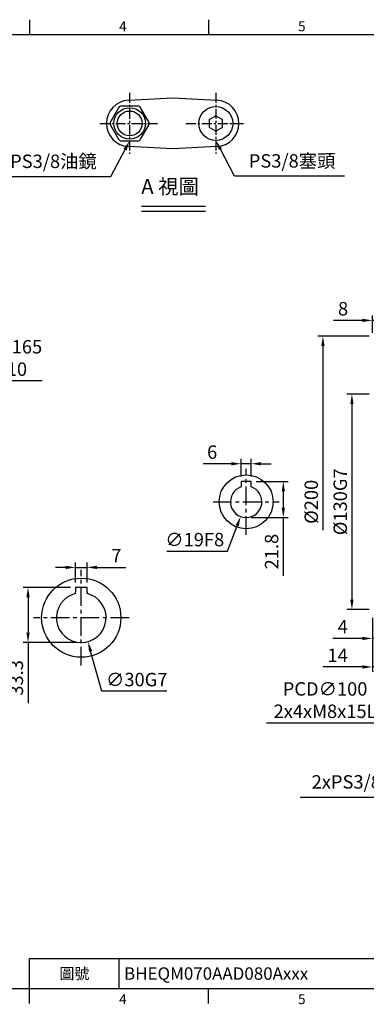
# Model space of a CAD drawing. Units: millimetres. Extents: x -21 to 920, y -12 to 588.
# Drawn here: x 299 to 508, y -10 to 585 of the extents above; entities that cross this region are included whole.
import ezdxf
from ezdxf.enums import TextEntityAlignment as Align

# ---------------------------------------------------------------- set-up
doc = ezdxf.new("R2010")
doc.units = ezdxf.units.MM
doc.linetypes.add('中心線', pattern=[12, 7.5, -1.5, 1.5, -1.5])
for name, color, linetype in [('CEN', 2, '中心線'), ('DIM', 3, 'Continuous'), ('MAIN', 7, 'Continuous'), ('TXT', 4, 'Continuous')]:
    doc.layers.add(name, color=color, linetype=linetype)
doc.styles.add('ATTDEF', font='txt')
doc.styles.get("Standard").update_dxf_attribs({"font": 'simplex.shx', "bigfont": 'chineset.shx'})
doc.dimstyles.new('C', dxfattribs={"dimscale": 3, "dimtxt": 2.7, "dimasz": 2, "dimexe": 1, "dimexo": 1, "dimgap": 1, "dimtad": 1, "dimtoh": 1, "dimdec": 4, "dimdsep": 46, "dimtxsty": 'Standard', "dimcen": 0, "dimclrd": 256, "dimclre": 256, "dimclrt": 256, "dimadec": 0, "dimazin": 0, "dimtfac": 0.6, "dimtdec": 4, "dimtofl": 0, "dimtmove": 0, "dimatfit": 3, "dimfxl": 0, "dimtolj": 1, "dimarcsym": 0})
doc.dimstyles.new('L', dxfattribs={"dimscale": 3, "dimtxt": 2.7, "dimasz": 2, "dimexe": 1, "dimexo": 1, "dimgap": 1, "dimtad": 1, "dimdec": 4, "dimdsep": 46, "dimtxsty": 'Standard', "dimcen": 0, "dimclrd": 256, "dimclre": 256, "dimclrt": 256, "dimadec": 0, "dimazin": 0, "dimtfac": 0.6, "dimtdec": 4, "dimtmove": 0, "dimatfit": 3, "dimfxl": 0, "dimtolj": 1, "dimarcsym": 0})

# ---------------------------------------------------------------- blocks, each defined once
blk = doc.blocks.new('A$C05C04916')
at = {"layer": 'MAIN'}
for p, q in [((3, 12.3), (-3, 12.3)), ((-3, 12.3), (-3, 10.22)), ((3, 10.22), (3, 12.3)), ((-3, 10.22), (-3, 9.28)), ((-3, 9.28), (-3, 9.01)), ((3, 9.28), (3, 10.22)), ((3, 9.01), (3, 9.28))]:
    blk.add_line(p, q, dxfattribs=at)
blk.add_circle((0, 0), 16.3, dxfattribs=at)
blk.add_arc((0, 0), 9.5, 108.40848, 71.59152, dxfattribs=at)
blk = doc.blocks.new('A$C4FB20041')
at = {"layer": 'MAIN'}
for p, q in [((-3.5, 18.3), (-3.5, 15.73)), ((3.5, 18.3), (-3.5, 18.3)), ((3.5, 15.73), (3.5, 18.3)), ((-3.5, 14.84), (-3.5, 15.73)), ((-3.5, 14.84), (-3.5, 14.59)), ((3.5, 15.73), (3.5, 14.84)), ((3.5, 14.59), (3.5, 14.84))]:
    blk.add_line(p, q, dxfattribs=at)
blk.add_circle((0, 0), 23.9, dxfattribs=at)
blk.add_arc((0, 0), 15, 103.4934, 76.5066, dxfattribs=at)
blk = doc.blocks.new('*D8')
at = {"layer": 'Defpoints', "color": 0}
for p in [(339.15, 254.26), (332.15, 242.17), (339.15, 242.17)]:
    blk.add_point(p, dxfattribs=at)
at = {"layer": 'DIM', "lineweight": -2}
for p, q in [((332.15, 245.17), (332.15, 257.26)), ((339.15, 245.17), (339.15, 257.26)), ((326.15, 254.26), (320.15, 254.26)), ((332.15, 254.26), (339.15, 254.26)), ((345.15, 254.26), (362.55, 254.26))]:
    blk.add_line(p, q, dxfattribs=at)
at = {"layer": 'DIM'}
for points in [[(326.15, 255.26), (326.15, 253.26), (332.15, 254.26)], [(345.15, 255.26), (345.15, 253.26), (339.15, 254.26)]]:
    blk.add_solid(points, dxfattribs=at)
at = {"layer": 'DIM', "insert": (356.85, 261.31), "char_height": 8.1, "attachment_point": 5}
blk.add_mtext('\\A1;7', dxfattribs=at)
blk = doc.blocks.new('*D9')
at = {"layer": 'Defpoints', "color": 0}
for p in [(332.15, 242.17), (303.52, 208.87), (335.65, 208.87)]:
    blk.add_point(p, dxfattribs=at)
at = {"layer": 'DIM', "lineweight": -2}
for p, q in [((329.15, 242.17), (300.52, 242.17)), ((303.52, 236.17), (303.52, 214.87)), ((332.65, 208.87), (300.52, 208.87)), ((303.52, 208.87), (303.52, 172.18))]:
    blk.add_line(p, q, dxfattribs=at)
at = {"layer": 'DIM'}
for points in [[(302.52, 236.17), (304.52, 236.17), (303.52, 242.17)], [(302.52, 214.87), (304.52, 214.87), (303.52, 208.87)]]:
    blk.add_solid(points, dxfattribs=at)
at = {"layer": 'DIM', "insert": (296.47, 187.53), "char_height": 8.1, "attachment_point": 5, "rotation": 90}
blk.add_mtext('\\A1;33.3', dxfattribs=at)
blk = doc.blocks.new('*D10')
at = {"layer": 'Defpoints', "color": 0}
for p in [(331.63, 238.32), (339.68, 209.42)]:
    blk.add_point(p, dxfattribs=at)
at = {"layer": 'DIM', "lineweight": -2}
for p, q in [((348.03, 179.47), (341.29, 203.64)), ((387.29, 179.47), (348.03, 179.47))]:
    blk.add_line(p, q, dxfattribs=at)
at = {"layer": 'DIM'}
blk.add_solid([(342.26, 203.91), (340.33, 203.37), (339.68, 209.42)], dxfattribs=at)
at = {"layer": 'DIM', "insert": (369.16, 186.52), "char_height": 8.1, "attachment_point": 5}
blk.add_mtext('\\A1;∅30G7', dxfattribs=at)
blk = doc.blocks.new('*D17')
at = {"layer": 'Defpoints', "color": 0}
for p in [(438.52, 302.76), (431.83, 284.98)]:
    blk.add_point(p, dxfattribs=at)
at = {"layer": 'DIM', "lineweight": -2}
for p, q in [((423.93, 263.98), (429.72, 279.36)), ((387.38, 263.98), (423.93, 263.98))]:
    blk.add_line(p, q, dxfattribs=at)
at = {"layer": 'DIM'}
blk.add_solid([(428.79, 279.71), (430.66, 279.01), (431.83, 284.98)], dxfattribs=at)
at = {"layer": 'DIM', "insert": (404.16, 271.03), "char_height": 8.1, "attachment_point": 5}
blk.add_mtext('\\A1;∅19F8', dxfattribs=at)
blk = doc.blocks.new('*D18')
at = {"layer": 'Defpoints', "color": 0}
for p in [(432.18, 316.85), (432.18, 306.17), (438.18, 306.17)]:
    blk.add_point(p, dxfattribs=at)
at = {"layer": 'DIM', "lineweight": -2}
for p, q in [((426.18, 316.85), (409.16, 316.85)), ((432.18, 309.17), (432.18, 319.85)), ((438.18, 316.85), (432.18, 316.85)), ((438.18, 309.17), (438.18, 319.85)), ((444.18, 316.85), (450.18, 316.85))]:
    blk.add_line(p, q, dxfattribs=at)
at = {"layer": 'DIM'}
for points in [[(426.18, 317.85), (426.18, 315.85), (432.18, 316.85)], [(444.18, 317.85), (444.18, 315.85), (438.18, 316.85)]]:
    blk.add_solid(points, dxfattribs=at)
at = {"layer": 'DIM', "insert": (414.67, 323.9), "char_height": 8.1, "attachment_point": 5}
blk.add_mtext('\\A1;6', dxfattribs=at)
blk = doc.blocks.new('*D19')
at = {"layer": 'Defpoints', "color": 0}
for p in [(438.18, 306.17), (435.18, 284.37), (457.6, 284.37)]:
    blk.add_point(p, dxfattribs=at)
at = {"layer": 'DIM', "lineweight": -2}
for p, q in [((441.18, 306.17), (460.6, 306.17)), ((457.6, 300.17), (457.6, 290.37)), ((438.18, 284.37), (460.6, 284.37)), ((457.6, 284.37), (457.6, 249.23))]:
    blk.add_line(p, q, dxfattribs=at)
at = {"layer": 'DIM'}
for points in [[(456.6, 300.17), (458.6, 300.17), (457.6, 306.17)], [(456.6, 290.37), (458.6, 290.37), (457.6, 284.37)]]:
    blk.add_solid(points, dxfattribs=at)
at = {"layer": 'DIM', "insert": (450.55, 263.8), "char_height": 8.1, "attachment_point": 5, "rotation": 90}
blk.add_mtext('\\A1;21.8', dxfattribs=at)
blk = doc.blocks.new('*D23')
at = {"layer": 'Defpoints', "color": 0}
for p in [(511.36, 403.42), (511.36, 392.87), (519.36, 310.38)]:
    blk.add_point(p, dxfattribs=at)
at = {"layer": 'DIM', "lineweight": -2}
for p, q in [((511.36, 395.87), (511.36, 406.42)), ((519.36, 313.38), (519.36, 406.42)), ((505.36, 403.42), (487.96, 403.42)), ((519.36, 403.42), (511.36, 403.42)), ((525.36, 403.42), (531.36, 403.42))]:
    blk.add_line(p, q, dxfattribs=at)
at = {"layer": 'DIM'}
for points in [[(505.36, 404.42), (505.36, 402.42), (511.36, 403.42)], [(525.36, 404.42), (525.36, 402.42), (519.36, 403.42)]]:
    blk.add_solid(points, dxfattribs=at)
at = {"layer": 'DIM', "insert": (493.66, 410.47), "char_height": 8.1, "attachment_point": 5}
blk.add_mtext('\\A1;8', dxfattribs=at)
blk = doc.blocks.new('*D34')
at = {"layer": 'Defpoints', "color": 0}
for p in [(630.36, 139.57), (632.28, 140.13)]:
    blk.add_point(p, dxfattribs=at)
at = {"layer": 'DIM', "lineweight": -2}
for p, q in [((548.52, 115.57), (624.6, 137.88)), ((467.8, 115.57), (548.52, 115.57))]:
    blk.add_line(p, q, dxfattribs=at)
at = {"layer": 'DIM'}
blk.add_solid([(624.32, 138.84), (624.88, 136.92), (630.36, 139.57)], dxfattribs=at)
at = {"layer": 'DIM', "insert": (506.66, 124.74), "char_height": 8.1, "attachment_point": 5}
blk.add_mtext('\\A1;2xPS3/8{\\fPMingLiU|b0|i0|c136|p18;塞頭}', dxfattribs=at)
blk = doc.blocks.new('*D37')
at = {"layer": 'Defpoints', "color": 0}
for p in [(232.8, 346.21), (105.25, 241.53)]:
    blk.add_point(p, dxfattribs=at)
at = {"layer": 'DIM', "lineweight": -2}
for p, q in [((258.06, 366.94), (237.43, 350.01)), ((311.97, 366.94), (258.06, 366.94))]:
    blk.add_line(p, q, dxfattribs=at)
at = {"layer": 'DIM'}
blk.add_solid([(236.8, 350.79), (238.07, 349.24), (232.8, 346.21)], dxfattribs=at)
at = {"layer": 'DIM', "insert": (286.52, 380.74), "char_height": 8.1, "attachment_point": 5}
blk.add_mtext('\\A1;PCD∅165\\P4xM10', dxfattribs=at)
blk = doc.blocks.new('*D39')
at = {"layer": 'Defpoints', "color": 0}
for p in [(512.36, 358.87), (499.02, 228.87), (512.36, 228.87)]:
    blk.add_point(p, dxfattribs=at)
at = {"layer": 'DIM', "lineweight": -2}
for p, q in [((509.36, 358.87), (496.02, 358.87)), ((499.02, 352.87), (499.02, 234.87)), ((509.36, 228.87), (496.02, 228.87))]:
    blk.add_line(p, q, dxfattribs=at)
at = {"layer": 'DIM'}
for points in [[(498.02, 352.87), (500.02, 352.87), (499.02, 358.87)], [(498.02, 234.87), (500.02, 234.87), (499.02, 228.87)]]:
    blk.add_solid(points, dxfattribs=at)
at = {"layer": 'DIM', "insert": (491.97, 293.88), "char_height": 8.1, "attachment_point": 5, "rotation": 90}
blk.add_mtext('\\A1;%%C130G7', dxfattribs=at)
blk = doc.blocks.new('*D40')
at = {"layer": 'Defpoints', "color": 0}
for p in [(512.36, 393.87), (481.52, 193.87), (507.7, 193.87)]:
    blk.add_point(p, dxfattribs=at)
at = {"layer": 'DIM', "lineweight": -2}
for p, q in [((509.36, 393.87), (478.52, 393.87)), ((481.52, 387.87), (481.52, 276.79))]:
    blk.add_line(p, q, dxfattribs=at)
at = {"layer": 'DIM'}
blk.add_solid([(480.52, 387.87), (482.52, 387.87), (481.52, 393.87)], dxfattribs=at)
at = {"layer": 'DIM', "insert": (474.47, 293.87), "char_height": 8.1, "attachment_point": 5, "rotation": 90}
blk.add_mtext('\\A1;%%C200', dxfattribs=at)
blk = doc.blocks.new('*D41')
at = {"layer": 'Defpoints', "color": 0}
for p in [(511.36, 226.87), (515.36, 228.87), (511.36, 211.37)]:
    blk.add_point(p, dxfattribs=at)
at = {"layer": 'DIM', "lineweight": -2}
for p, q in [((511.36, 223.87), (511.36, 208.37)), ((515.36, 225.87), (515.36, 208.37)), ((505.36, 211.37), (487.57, 211.37)), ((515.36, 211.37), (511.36, 211.37)), ((521.36, 211.37), (527.36, 211.37))]:
    blk.add_line(p, q, dxfattribs=at)
at = {"layer": 'DIM'}
for points in [[(505.36, 212.37), (505.36, 210.37), (511.36, 211.37)], [(521.36, 212.37), (521.36, 210.37), (515.36, 211.37)]]:
    blk.add_solid(points, dxfattribs=at)
at = {"layer": 'DIM', "insert": (493.47, 218.42), "char_height": 8.1, "attachment_point": 5}
blk.add_mtext('\\A1;4', dxfattribs=at)
blk = doc.blocks.new('*D42')
at = {"layer": 'Defpoints', "color": 0}
for p in [(511.36, 226.87), (525.36, 227.87), (511.36, 194.15)]:
    blk.add_point(p, dxfattribs=at)
at = {"layer": 'DIM', "lineweight": -2}
for p, q in [((511.36, 223.87), (511.36, 191.15)), ((525.36, 224.87), (525.36, 191.15)), ((505.36, 194.15), (481.4, 194.15)), ((525.36, 194.15), (511.36, 194.15)), ((531.36, 194.15), (537.36, 194.15))]:
    blk.add_line(p, q, dxfattribs=at)
at = {"layer": 'DIM'}
for points in [[(505.36, 195.15), (505.36, 193.15), (511.36, 194.15)], [(531.36, 195.15), (531.36, 193.15), (525.36, 194.15)]]:
    blk.add_solid(points, dxfattribs=at)
at = {"layer": 'DIM', "insert": (490.38, 201.2), "char_height": 8.1, "attachment_point": 5}
blk.add_mtext('\\A1;14', dxfattribs=at)
blk = doc.blocks.new('*D43')
at = {"layer": 'Defpoints', "color": 0}
for p in [(412.9, 519.64), (416.85, 512.11)]:
    blk.add_point(p, dxfattribs=at)
at = {"layer": 'DIM', "lineweight": -2}
for p, q in [((428.17, 490.56), (419.64, 506.8)), ((494.62, 490.56), (428.17, 490.56))]:
    blk.add_line(p, q, dxfattribs=at)
at = {"layer": 'DIM'}
blk.add_solid([(420.53, 507.26), (418.76, 506.34), (416.85, 512.11)], dxfattribs=at)
at = {"layer": 'DIM', "insert": (462.89, 499.73), "char_height": 8.1, "attachment_point": 5}
blk.add_mtext('\\A1;PS3/8{\\fPMingLiU|b0|i0|c136|p18;塞頭}', dxfattribs=at)
blk = doc.blocks.new('*D44')
at = {"layer": 'Defpoints', "color": 0}
for p in [(368.81, 519.39), (364.85, 511.86)]:
    blk.add_point(p, dxfattribs=at)
at = {"layer": 'DIM', "lineweight": -2}
for p, q in [((353.54, 490.31), (362.07, 506.55)), ((287.18, 490.31), (353.54, 490.31))]:
    blk.add_line(p, q, dxfattribs=at)
at = {"layer": 'DIM'}
blk.add_solid([(361.18, 507.01), (362.95, 506.09), (364.85, 511.86)], dxfattribs=at)
at = {"layer": 'DIM', "insert": (318.86, 499.48), "char_height": 8.1, "attachment_point": 5}
blk.add_mtext('\\A1;PS3/8{\\fPMingLiU|b0|i0|c136|p18;油鏡}', dxfattribs=at)
blk = doc.blocks.new('*D52')
at = {"layer": 'Defpoints', "color": 0}
for p in [(673.58, 249), (587.14, 198.73)]:
    blk.add_point(p, dxfattribs=at)
at = {"layer": 'DIM', "lineweight": -2}
for p, q in [((521.11, 160.33), (581.95, 195.72)), ((447.52, 160.33), (521.11, 160.33))]:
    blk.add_line(p, q, dxfattribs=at)
blk.add_arc((630.36, 223.87), 50, 206.74236, 214.79742, dxfattribs=at)
at = {"layer": 'DIM'}
blk.add_solid([(581.45, 196.58), (582.45, 194.85), (587.14, 198.73)], dxfattribs=at)
at = {"layer": 'DIM', "insert": (482.82, 174.13), "char_height": 8.1, "attachment_point": 5}
blk.add_mtext('\\A1;PCD∅100\\P2x4xM8x15L', dxfattribs=at)
blk = doc.blocks.new('GJA420')
at = {"color": 0}
for p, q in [((101.5, 195), (101.5, 192)), ((137.5, 195), (137.5, 192)), ((0, 192), (275, 192)), ((101.5, 6), (275, 6)), ((101.5, 0), (101.5, 6)), ((119.5, 0), (119.5, 6)), ((0, 0), (275, 0)), ((101.5, -3), (101.5, 0)), ((137.5, -3), (137.5, 0))]:
    blk.add_line(p, q, dxfattribs=at)
for s, p in [('4', (119.5, 192.66)), ('5', (155.5, 192.66)), ('4', (119.5, -3.16)), ('5', (155.5, -3.16))]:
    blk.add_text(s, height=2, dxfattribs=at).set_placement(p)
at = {"color": 0, "insert": (110.5, 3), "char_height": 2.2, "width": 7, "attachment_point": 5}
blk.add_mtext('\\f標楷體|b0|i0|c136|p65;圖號', dxfattribs=at)
at = {"color": 4, "style": 'ATTDEF'}
blk.add_attdef('料號', text='', height=2.5, dxfattribs=at).set_placement((120.5, 3), align=Align.MIDDLE_LEFT)
for tag, p in [('比例', (200.5, 3)), ('版本', (236.5, 3))]:
    blk.add_attdef(tag, text='', height=2.5, dxfattribs=at).set_placement(p, align=Align.MIDDLE_CENTER)

msp = doc.modelspace()

# ---------------------------------------------------------------- linework, layer by layer
at = {"layer": 'CEN', "ltscale": 0.8}
for p, q in [((364.8549, 540.74439), (364.8549, 503.98076)), ((416.8549, 540.74439), (416.8549, 503.98076)), ((346.8549, 522.36258), (382.8549, 522.36258)), ((398.8549, 522.36258), (434.8549, 522.36258))]:
    msp.add_line(p, q, dxfattribs=at)
at = {"layer": 'CEN', "ltscale": 1.5}
for p, q in [((435.17923, 273.86868), (435.17923, 313.86868)), ((415.17923, 293.86868), (455.17923, 293.86868)), ((335.65447, 194.96868), (335.65447, 252.76868)), ((364.55447, 223.86868), (306.75447, 223.86868))]:
    msp.add_line(p, q, dxfattribs=at)
at = {"layer": 'DIM'}
for p, q in [((372.03121, 472.47281), (410.59472, 472.47281)), ((372.03121, 469.47281), (410.59472, 469.47281))]:
    msp.add_line(p, q, dxfattribs=at)
at = {"layer": 'MAIN'}
for p, q in [((364.1222, 536.34339), (390.8549, 537.74439)), ((390.8549, 537.74439), (417.5876, 536.34339)), ((358.21537, 531.86258), (353.30789, 523.36258)), ((369.76238, 532.86258), (359.94742, 532.86258)), ((376.4019, 523.36258), (371.49443, 531.86258)), ((353.30789, 521.36258), (358.21537, 512.86258)), ((371.49443, 512.86258), (376.4019, 521.36258)), ((359.94742, 511.86258), (369.76238, 511.86258)), ((390.8549, 506.98076), (364.1222, 508.38177)), ((417.5876, 508.38177), (390.8549, 506.98076))]:
    msp.add_line(p, q, dxfattribs=at)
at = {"layer": 'MAIN', "ltscale": 0.5}
for p, q in [((412.85227, 524.66742), (412.85304, 523.98653)), ((412.85304, 523.98653), (412.85676, 520.7295)), ((416.26035, 526.64026), (413.44154, 525.00853)), ((416.84963, 526.98138), (416.26035, 526.64026)), ((417.43968, 526.64161), (416.84963, 526.98138)), ((420.26221, 525.01631), (417.43968, 526.64161)), ((420.85675, 520.73863), (420.85304, 523.99565)), ((413.44759, 519.70884), (416.27011, 518.08355)), ((416.27011, 518.08355), (416.86017, 517.74378)), ((416.86017, 517.74378), (417.44945, 518.0849)), ((417.44945, 518.0849), (420.26825, 519.71663)), ((420.85753, 520.05774), (420.85675, 520.73863))]:
    msp.add_line(p, q, dxfattribs=at)
at = {"layer": 'MAIN', "ltscale": 0.5, "flags": 128}
for points in [[(413.44154, 525.00853), (413.37863, 524.97211), (412.85227, 524.66742)], [(420.85226, 524.67654), (420.65765, 524.7886), (420.26221, 525.01631)], [(420.85304, 523.99565), (420.85296, 524.06835), (420.85226, 524.67654)], [(412.85676, 520.7295), (412.85684, 520.65681), (412.85754, 520.04862)], [(412.85754, 520.04862), (413.05214, 519.93655), (413.44759, 519.70884)], [(420.26825, 519.71663), (420.33116, 519.75304), (420.85753, 520.05774)]]:
    msp.add_lwpolyline(points, dxfattribs=at)
at = {"layer": 'MAIN'}
for centre, radius in [((364.8549, 522.36258), 9.5), ((364.8549, 522.36258), 7.5), ((416.8549, 522.36258), 10.25)]:
    msp.add_circle(centre, radius, dxfattribs=at)
for centre, radius, start, end in [((364.8549, 522.36258), 14, 93, 267), ((416.8549, 522.36258), 14, 273, 87), ((359.94742, 530.86258), 2, 90, 150), ((369.76238, 530.86258), 2, 30, 90), ((355.03994, 522.36258), 2, 150, 210), ((374.66985, 522.36258), 2, 330, 30), ((359.94742, 513.86258), 2, 210, 270), ((369.76238, 513.86258), 2, 270, 330)]:
    msp.add_arc(centre, radius, start, end, dxfattribs=at)

# ---------------------------------------------------------------- block references
at = {"layer": 'DIM'}
ref = msp.add_blockref('GJA420', (0, 0), dxfattribs=dict(at, xscale=3, yscale=3, zscale=3))
ref.add_attrib('料號', 'BHEQM070AAD080Axxx', dxfattribs={"layer": '0', "color": 4, "height": 7.5, "style": 'ATTDEF'}).set_placement((361.5, 9), align=Align.MIDDLE_LEFT)
at = {"layer": 'MAIN'}
for name, p in [('A$C05C04916', (435.17923, 293.86868)), ('A$C4FB20041', (335.65447, 223.86868))]:
    msp.add_blockref(name, p, dxfattribs=at)

# ---------------------------------------------------------------- texts
at = {"layer": 'TXT', "insert": (371.8687, 488.75763), "char_height": 9, "width": 142.3610689, "attachment_point": 1}
msp.add_mtext('{\\fPMingLiU|b0|i0|c136|p18;A 視圖}', dxfattribs=at)

# ---------------------------------------------------------------- dimensions: what is measured, and where the dimension line sits
at = {"layer": 'DIM'}
for p1, p2, text, picture, middle in [((368.80551, 519.38871), (364.8549, 511.86258), 'PS3/8{\\fPMingLiU|b0|i0|c136|p18;油鏡}', '*D44', (318.86212, 499.48018)), ((412.90428, 519.63871), (416.8549, 512.11258), 'PS3/8{\\fPMingLiU|b0|i0|c136|p18;塞頭}', '*D43', (462.89477, 499.73018))]:
    dim = msp.add_diameter_dim_2p(p1=p1, p2=p2, text=text, dimstyle='C', dxfattribs=at)
    dim.commit()
    dim.dimension.update_dxf_attribs({"geometry": picture, "text_midpoint": middle})
dim = msp.add_linear_dim(base=(511.35909, 403.42036), p1=(519.35909, 310.38431), p2=(511.35909, 392.86868), dimstyle='L', override={"dimtmove": 0}, dxfattribs=at)
dim.commit()
dim.dimension.update_dxf_attribs({"geometry": '*D23', "text_midpoint": (493.65909, 410.47036)})
for p1, p2, text, picture, middle in [((105.25074, 241.53061), (232.79644, 346.20675), 'PCD<>\\P4xM10', '*D37', (286.51679, 366.94015)), ((438.52448, 302.76021), (431.83398, 284.97715), '<>F8', '*D17', (404.15537, 263.97922)), ((673.58156, 249.00468), (587.13662, 198.73269), 'PCD<>\\P2x4xM8x15L', '*D52', (482.81624, 160.33443)), ((331.6259, 238.31757), (339.68304, 209.41978), '<>G7', '*D10', (369.16213, 179.46979))]:
    dim = msp.add_diameter_dim_2p(p1=p1, p2=p2, text=text, dimstyle='C', dxfattribs=at)
    dim.commit()
    dim.dimension.update_dxf_attribs({"geometry": picture, "text_midpoint": middle, "dimtype": 163})
for base, p1, p2, text, override, picture, middle in [((481.52469, 193.86868), (512.35909, 393.86868), (507.69586, 193.86868), '%%C<>', {"dimse2": 1, "dimsd2": 1, "dimtmove": 0}, '*D40', (481.52469, 293.86867)), ((499.02469, 228.86868), (512.35909, 358.86868), (512.35909, 228.86868), '%%C<>G7', {"dimtmove": 0}, '*D39', (499.02469, 293.88225))]:
    dim = msp.add_linear_dim(base=base, p1=p1, p2=p2, angle=90, text=text, dimstyle='L', override=override, dxfattribs=at)
    dim.commit()
    dim.dimension.update_dxf_attribs({"geometry": picture, "text_midpoint": middle, "dimtype": 160})
for base, p1, p2, picture, middle in [((432.17923, 316.84891), (438.17923, 306.16868), (432.17923, 306.16868), '*D18', (414.67209, 323.89891)), ((511.35909, 211.37294), (515.35909, 228.86868), (511.35909, 226.86868), '*D41', (493.46623, 218.42294))]:
    dim = msp.add_linear_dim(base=base, p1=p1, p2=p2, dimstyle='L', dxfattribs=at)
    dim.commit()
    dim.dimension.update_dxf_attribs({"geometry": picture, "text_midpoint": middle})
dim = msp.add_linear_dim(base=(457.59836, 284.36868), p1=(438.17923, 306.16868), p2=(435.17923, 284.36868), angle=90, dimstyle='L', dxfattribs=at)
dim.commit()
dim.dimension.update_dxf_attribs({"geometry": '*D19', "text_midpoint": (450.54836, 263.79725)})
for base, p1, p2, picture, middle in [((339.15447, 254.26218), (332.15447, 242.16868), (339.15447, 242.16868), '*D8', (356.85447, 254.26218)), ((511.35909, 194.15111), (525.35909, 227.86868), (511.35909, 226.86868), '*D42', (490.38052, 194.15111))]:
    dim = msp.add_linear_dim(base=base, p1=p1, p2=p2, dimstyle='L', dxfattribs=at)
    dim.commit()
    dim.dimension.update_dxf_attribs({"geometry": picture, "text_midpoint": middle, "dimtype": 160})
dim = msp.add_linear_dim(base=(303.51598, 208.86868), p1=(332.15447, 242.16868), p2=(335.65447, 208.86868), angle=90, dimstyle='L', dxfattribs=at)
dim.commit()
dim.dimension.update_dxf_attribs({"geometry": '*D9', "text_midpoint": (303.51598, 187.52582), "dimtype": 160})
dim = msp.add_radius_dim(center=(632.27829, 140.13141), mpoint=(630.35909, 139.56868), text='2xPS3/8{\\fPMingLiU|b0|i0|c136|p18;塞頭}', dimstyle='C', dxfattribs=at)
dim.commit()
dim.dimension.update_dxf_attribs({"geometry": '*D34', "text_midpoint": (506.65818, 115.57258), "dimtype": 164})

doc.saveas('drawing.dxf')
